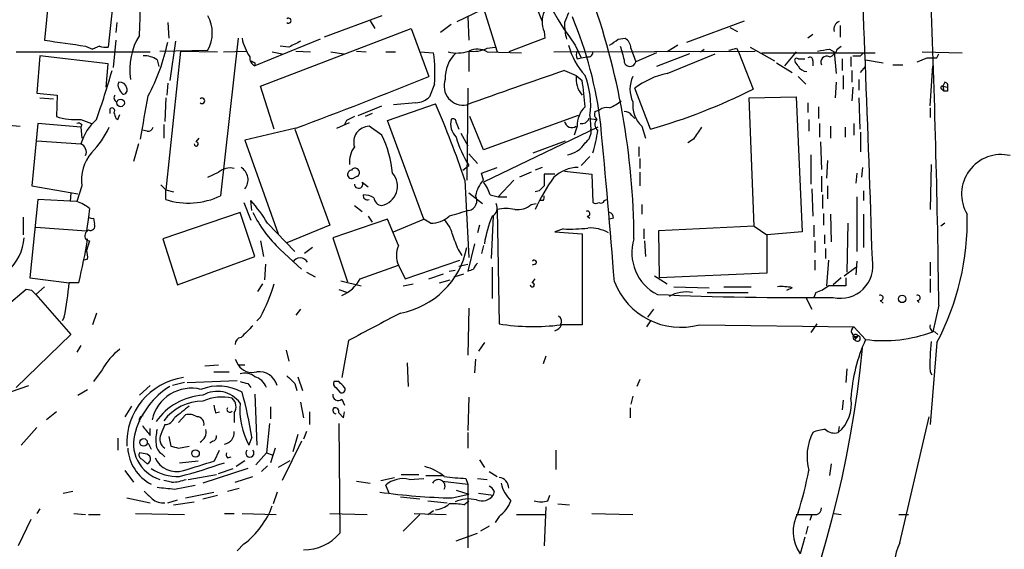
# Model space of a CAD drawing. Extents: x 24 to 877, y 1636 to 2492.
# Drawn here: x 526 to 611, y 2314 to 2360 of the extents above; entities that cross this region are included whole.
import ezdxf

# ---------------------------------------------------------------- set-up
doc = ezdxf.new("R2010")
doc.units = 0
doc.header["$MEASUREMENT"] = 0
doc.layers.add('MAIN', color=5, linetype='CONTINUOUS')

msp = doc.modelspace()

# ---------------------------------------------------------------- linework, layer by layer
at = {"layer": 'MAIN'}
for p, q in [((564.2187, 2365.8127), (567.0127, 2356.7534)), ((569.214, 2363.6961), (570.9073, 2359.3781)), ((533.908, 2362.6801), (533.3153, 2357.1767)), ((528.1507, 2361.3254), (527.812, 2357.7694)), ((563.5413, 2359.3781), (565.658, 2360.3941)), ((557.022, 2359.8861), (552.0267, 2358.0234)), ((556.006, 2359.4627), (556.4293, 2358.7854)), ((564.4727, 2359.8014), (564.5573, 2357.7694)), ((583.438, 2357.6001), (588.4333, 2359.4627)), ((534.0773, 2359.2934), (533.9927, 2358.4467)), ((538.48, 2359.2934), (538.5647, 2357.9387)), ((546.5233, 2353.7901), (559.562, 2358.7854)), ((559.562, 2358.7854), (561.086, 2354.6367)), ((563.0333, 2359.1241), (562.102, 2358.4467)), ((587.1633, 2358.8701), (587.8407, 2358.5314)), ((596.7307, 2359.0394), (596.7307, 2358.0234)), ((533.9927, 2357.7694), (533.7387, 2355.3987)), ((544.576, 2357.9387), (543.052, 2344.3074)), ((551.688, 2357.8541), (546.0153, 2355.5681)), ((571.1613, 2357.9387), (568.0287, 2356.7534)), ((571.0767, 2358.5314), (571.1613, 2357.9387)), ((577.5113, 2357.8541), (578.104, 2357.9387)), ((594.36, 2358.2774), (593.9367, 2357.9387)), ((531.368, 2357.2614), (531.9607, 2357.0074)), ((532.5533, 2357.2614), (531.9607, 2357.0074)), ((537.8027, 2356.8381), (541.9513, 2356.9227)), ((539.1573, 2357.6847), (538.6493, 2354.2981)), ((548.9787, 2357.1767), (548.2167, 2357.2614)), ((566.166, 2357.0921), (566.8433, 2357.1767)), ((573.786, 2357.3461), (574.294, 2356.2454)), ((578.612, 2357.0921), (579.0353, 2355.9067)), ((582.676, 2357.3461), (581.7447, 2356.7534)), ((584.6233, 2356.7534), (584.962, 2357.0074)), ((587.756, 2357.0921), (587.9253, 2356.7534)), ((588.9413, 2357.1767), (591.058, 2355.9914)), ((595.7993, 2357.0074), (596.2227, 2356.7534)), ((596.4767, 2357.0074), (596.8153, 2357.2614)), ((525.3567, 2356.7534), (536.956, 2356.7534)), ((527.3887, 2356.4147), (527.1347, 2353.1974)), ((533.3153, 2355.7374), (527.3887, 2356.4147)), ((537.5487, 2356.0761), (537.718, 2355.4834)), ((539.5807, 2356.8381), (538.3107, 2344.8154)), ((539.5807, 2356.8381), (542.798, 2356.7534)), ((543.306, 2356.7534), (545.338, 2356.8381)), ((547.5393, 2356.7534), (548.386, 2356.5841)), ((549.5713, 2356.8381), (550.8413, 2356.7534)), ((552.6193, 2356.7534), (553.72, 2356.5841)), ((554.8207, 2356.8381), (555.6673, 2356.7534)), ((557.3607, 2356.7534), (558.2073, 2356.7534)), ((560.324, 2356.7534), (561.5093, 2356.6687)), ((564.5573, 2356.8381), (564.5573, 2355.0601)), ((566.166, 2356.7534), (569.1293, 2356.6687)), ((571.9233, 2356.7534), (589.3647, 2356.8381)), ((573.9553, 2356.1607), (574.294, 2356.2454)), ((574.294, 2356.2454), (574.802, 2356.3301)), ((580.8133, 2356.6687), (579.0353, 2355.9067)), ((583.692, 2356.5841), (580.8133, 2355.4834)), ((581.7447, 2354.8907), (585.8933, 2356.5841)), ((587.9253, 2356.7534), (589.1953, 2353.5361)), ((589.9573, 2356.6687), (599.7787, 2356.6687)), ((592.9207, 2356.7534), (591.9047, 2355.5681)), ((593.09, 2356.1607), (593.6827, 2356.1607)), ((596.2227, 2356.7534), (596.392, 2354.8907)), ((596.9, 2356.1607), (596.9, 2355.1447)), ((597.662, 2356.3301), (597.662, 2355.4834)), ((598.5087, 2356.4147), (598.7627, 2356.6687)), ((598.932, 2356.0761), (600.456, 2355.8221)), ((603.8427, 2356.7534), (607.314, 2356.6687)), ((605.1127, 2356.2454), (605.282, 2356.5841)), ((533.146, 2353.7054), (533.3153, 2355.7374)), ((546.0153, 2355.8221), (546.0153, 2355.5681)), ((591.2273, 2355.8221), (592.582, 2354.9754)), ((593.09, 2355.5681), (592.836, 2355.9067)), ((594.36, 2355.9914), (594.36, 2355.5681)), ((598.5087, 2354.9754), (598.932, 2355.4834)), ((601.3027, 2355.6527), (602.1493, 2355.6527)), ((604.52, 2352.0967), (604.774, 2355.5681)), ((572.8547, 2355.1447), (573.8707, 2354.7214)), ((573.8707, 2354.7214), (574.3787, 2354.2981)), ((593.09, 2354.6367), (593.7673, 2353.9594)), ((596.9847, 2354.7214), (596.9847, 2353.5361)), ((597.7467, 2355.1447), (597.7467, 2354.1287)), ((598.3393, 2354.3827), (598.3393, 2353.4514)), ((538.48, 2354.0441), (538.3953, 2353.0281)), ((547.7087, 2350.0647), (546.5233, 2353.7901)), ((561.594, 2353.9594), (561.1707, 2352.8587)), ((564.4727, 2353.6207), (564.388, 2345.6621)), ((580.3053, 2350.0647), (578.9507, 2353.6207)), ((596.392, 2354.1287), (596.3073, 2352.7741)), ((597.8313, 2353.7054), (597.7467, 2352.5201)), ((605.536, 2353.5361), (605.7053, 2353.3667)), ((605.79, 2354.1287), (605.6207, 2353.7901)), ((605.6207, 2353.7901), (605.7053, 2353.3667)), ((605.6207, 2353.7901), (606.044, 2353.7054)), ((527.1347, 2353.1974), (528.9127, 2353.0281)), ((527.3887, 2352.7741), (528.574, 2352.6894)), ((528.9127, 2353.0281), (528.828, 2351.1654)), ((538.3107, 2352.7741), (538.226, 2350.7421)), ((588.8567, 2352.7741), (592.9207, 2352.8587)), ((589.28, 2341.6827), (588.8567, 2352.7741)), ((592.9207, 2352.8587), (593.4287, 2341.1747)), ((598.3393, 2352.7741), (598.424, 2350.0647)), ((606.044, 2353.3667), (605.7053, 2353.3667)), ((533.4847, 2351.4194), (533.4847, 2351.8427)), ((554.99, 2351.2501), (557.022, 2352.0967)), ((557.53, 2350.8267), (561.6787, 2352.2661)), ((559.9853, 2352.3507), (558.038, 2352.1814)), ((593.9367, 2352.3507), (593.9367, 2351.5041)), ((594.868, 2352.0121), (594.868, 2350.9961)), ((604.52, 2351.9274), (604.52, 2351.0807)), ((533.9927, 2350.9961), (534.162, 2350.9114)), ((534.162, 2350.9114), (534.3313, 2351.3347)), ((556.1753, 2351.4194), (555.5827, 2351.1654)), ((565.8273, 2348.2867), (564.642, 2351.1654)), ((574.04, 2351.2501), (565.8273, 2348.2867)), ((574.9713, 2350.9961), (575.6487, 2350.9114)), ((575.056, 2351.2501), (575.1407, 2350.0647)), ((575.4793, 2351.5887), (575.9027, 2351.7581)), ((578.6967, 2351.2501), (578.9507, 2350.9961)), ((524.6793, 2350.4034), (525.6953, 2350.3187)), ((527.2193, 2350.5727), (526.7113, 2345.1541)), ((530.9447, 2350.2341), (527.2193, 2350.5727)), ((530.9447, 2350.9114), (531.876, 2350.5727)), ((531.0293, 2350.4881), (530.9447, 2350.2341)), ((530.9447, 2350.2341), (531.0293, 2349.3027)), ((538.1413, 2350.4881), (538.1413, 2349.3027)), ((549.5713, 2350.1494), (545.1687, 2349.1334)), ((549.4867, 2350.0647), (552.5347, 2341.7674)), ((553.1273, 2350.1494), (554.228, 2350.6574)), ((553.974, 2350.8267), (553.8047, 2350.4881)), ((557.022, 2349.5567), (555.9213, 2350.3187)), ((560.6627, 2342.2754), (557.53, 2350.8267)), ((563.4567, 2350.6574), (563.7107, 2350.0647)), ((575.7333, 2350.2341), (565.8273, 2345.4927)), ((573.9553, 2350.3187), (573.7013, 2349.5567)), ((579.5433, 2350.3187), (579.882, 2349.3027)), ((594.0213, 2350.9114), (594.0213, 2349.8954)), ((594.9527, 2350.5727), (594.9527, 2349.3874)), ((595.884, 2350.3187), (595.884, 2349.3027)), ((597.154, 2350.2341), (597.154, 2349.3874)), ((597.916, 2350.5727), (597.916, 2349.5567)), ((536.702, 2349.8954), (536.2787, 2349.9801)), ((540.9353, 2348.9641), (541.1893, 2349.3027)), ((563.88, 2349.7261), (564.4727, 2348.6254)), ((584.0307, 2349.2181), (583.5227, 2348.8794)), ((598.5087, 2349.8107), (598.5087, 2348.1174)), ((527.1347, 2349.0487), (530.9447, 2348.7947)), ((535.94, 2348.7947), (535.5167, 2347.2707)), ((545.1687, 2349.1334), (548.0473, 2341.0054)), ((570.1453, 2348.0327), (572.9393, 2349.0487)), ((579.2893, 2348.5407), (579.2893, 2347.6941)), ((595.0373, 2348.9641), (595.122, 2346.5934)), ((564.5573, 2347.9481), (565.3193, 2347.1014)), ((575.056, 2347.6941), (574.294, 2346.9321)), ((579.374, 2347.5247), (579.374, 2346.6781)), ((594.1907, 2347.8634), (594.1907, 2345.3234)), ((564.0493, 2346.5087), (564.5573, 2346.9321)), ((565.658, 2346.2547), (567.0127, 2346.7627)), ((570.9073, 2346.7627), (570.3147, 2346.5087)), ((595.63, 2347.3554), (595.5453, 2345.8314)), ((598.678, 2346.7627), (598.5933, 2345.9161)), ((604.6047, 2347.0167), (604.52, 2343.1221)), ((541.9513, 2345.9161), (542.8827, 2346.3394)), ((554.9053, 2346.0007), (554.5667, 2345.8314)), ((565.8273, 2345.6621), (565.658, 2346.2547)), ((569.976, 2346.3394), (568.96, 2345.9161)), ((572.008, 2346.1701), (571.0767, 2346.1701)), ((572.8547, 2346.4241), (575.2253, 2346.1701)), ((575.2253, 2346.1701), (575.31, 2343.7147)), ((579.374, 2346.3394), (579.374, 2345.1541)), ((595.122, 2346.0007), (595.122, 2344.6461)), ((598.17, 2346.2547), (598.0853, 2345.4081)), ((526.7113, 2345.1541), (530.6907, 2344.4767)), ((531.0293, 2345.1541), (530.606, 2343.7994)), ((538.3107, 2344.8154), (537.8873, 2345.2387)), ((555.3287, 2345.4927), (555.8367, 2345.0694)), ((564.2187, 2345.6621), (564.5573, 2338.9734)), ((568.452, 2345.6621), (567.0973, 2344.2227)), ((595.63, 2345.1541), (595.63, 2344.0534)), ((530.098, 2344.5614), (530.0133, 2343.7994)), ((538.3107, 2344.8154), (538.988, 2344.6461)), ((564.5573, 2344.5614), (565.7427, 2343.6301)), ((566.42, 2344.3921), (567.0973, 2344.2227)), ((567.0973, 2344.2227), (567.8593, 2344.2227)), ((570.6533, 2344.7307), (570.3147, 2344.6461)), ((594.2753, 2344.9001), (594.36, 2342.5294)), ((595.2067, 2344.3921), (595.2067, 2343.2067)), ((598.17, 2344.2227), (598.17, 2339.4814)), ((598.7627, 2344.7307), (598.7627, 2343.8841)), ((527.2193, 2343.9687), (526.542, 2337.1954)), ((530.606, 2343.7994), (527.2193, 2343.9687)), ((545.084, 2343.7147), (545.6767, 2342.1907)), ((545.7613, 2343.0374), (545.6767, 2343.8841)), ((554.6513, 2343.4607), (555.3287, 2342.9527)), ((569.976, 2343.5454), (570.3993, 2343.6301)), ((570.992, 2343.8841), (570.738, 2343.8841)), ((576.326, 2343.8841), (576.4953, 2343.9687)), ((579.5433, 2343.5454), (579.5433, 2342.6987)), ((525.9493, 2342.4447), (525.9493, 2340.9207)), ((531.622, 2342.4447), (531.4527, 2341.2594)), ((531.7067, 2343.2067), (531.622, 2342.4447)), ((544.7453, 2342.8681), (538.0567, 2340.5821)), ((546.0153, 2339.0581), (544.7453, 2342.8681)), ((555.8367, 2342.5294), (556.1753, 2342.0214)), ((566.674, 2342.5294), (566.5047, 2338.8887)), ((567.0127, 2343.1221), (567.182, 2333.2161)), ((574.802, 2342.5294), (575.056, 2342.3601)), ((595.2913, 2342.7834), (595.2913, 2341.7674)), ((595.884, 2342.6987), (595.9687, 2340.3281)), ((598.7627, 2342.6987), (598.7627, 2339.8201)), ((527.05, 2341.5981), (531.4527, 2341.2594)), ((532.0453, 2342.3601), (532.13, 2341.8521)), ((547.116, 2341.9367), (549.4867, 2339.4814)), ((552.5347, 2341.7674), (548.8093, 2340.2434)), ((557.53, 2342.2754), (552.7887, 2340.6667)), ((558.4613, 2339.9894), (557.53, 2342.2754)), ((558.038, 2341.1747), (560.6627, 2342.2754)), ((561.2553, 2341.9367), (560.6627, 2342.2754)), ((565.4887, 2341.7674), (565.3193, 2341.0901)), ((577.088, 2342.3601), (576.7493, 2342.2754)), ((589.28, 2341.6827), (580.9827, 2341.2594)), ((589.28, 2341.6827), (590.3807, 2340.9207)), ((594.4447, 2341.7674), (594.4447, 2340.7514)), ((597.408, 2341.9367), (597.3233, 2337.7034)), ((605.79, 2341.9367), (605.4513, 2341.6827)), ((531.622, 2341.3441), (531.368, 2341.0901)), ((572.77, 2341.4287), (572.008, 2341.1747)), ((572.008, 2341.1747), (574.3787, 2341.0054)), ((574.3787, 2341.0054), (574.3787, 2333.1314)), ((579.7127, 2341.4287), (579.7127, 2340.5821)), ((580.9827, 2341.2594), (581.0673, 2337.1954)), ((593.4287, 2341.1747), (590.3807, 2340.9207)), ((590.3807, 2340.9207), (590.3807, 2337.6187)), ((595.376, 2340.9207), (595.376, 2340.1587)), ((531.7067, 2340.4127), (531.4527, 2339.5661)), ((538.0567, 2340.5821), (539.3267, 2336.6027)), ((546.5233, 2340.4127), (546.7773, 2339.0581)), ((552.7887, 2340.6667), (554.0587, 2336.8567)), ((565.0653, 2340.1587), (564.4727, 2337.7881)), ((565.8273, 2339.9894), (565.658, 2339.3121)), ((579.7973, 2340.4127), (579.882, 2339.0581)), ((594.5293, 2340.4127), (594.5293, 2339.3967)), ((539.3267, 2336.6027), (546.0153, 2339.0581)), ((548.2167, 2339.6507), (550.0793, 2337.9574)), ((551.0107, 2339.8201), (550.3333, 2339.3121)), ((563.626, 2339.6507), (563.9647, 2339.1427)), ((595.4607, 2339.7354), (595.4607, 2338.8887)), ((531.5373, 2338.8041), (531.1987, 2338.7194)), ((546.9467, 2338.3807), (546.862, 2337.0261)), ((555.1593, 2337.1107), (558.4613, 2338.2961)), ((558.4613, 2338.2961), (559.054, 2337.1107)), ((559.054, 2337.1107), (563.7953, 2338.7194)), ((563.7107, 2338.2114), (564.4727, 2338.3807)), ((566.5893, 2338.1267), (566.5893, 2335.4174)), ((570.3147, 2338.3807), (570.0607, 2338.2961)), ((594.5293, 2338.7194), (594.5293, 2337.8727)), ((595.7147, 2338.7194), (595.5453, 2336.5181)), ((597.0693, 2337.3647), (598.0853, 2338.1267)), ((598.17, 2338.6347), (598.0853, 2337.4494)), ((604.52, 2338.5501), (604.52, 2337.3647)), ((550.5027, 2337.7034), (551.2647, 2337.2801)), ((561.086, 2337.1107), (562.356, 2337.5341)), ((562.864, 2337.7881), (563.372, 2337.8727)), ((563.2873, 2337.2801), (564.134, 2337.5341)), ((580.644, 2337.3647), (581.7447, 2336.6874)), ((590.3807, 2337.6187), (581.0673, 2337.1954)), ((526.542, 2337.1954), (529.9287, 2336.7721)), ((527.812, 2336.4334), (527.05, 2335.7561)), ((530.7753, 2336.7721), (529.9287, 2336.7721)), ((546.6927, 2336.6874), (546.2693, 2336.0101)), ((553.466, 2336.9414), (555.244, 2336.5181)), ((558.8847, 2336.5181), (559.7313, 2336.6874)), ((562.0173, 2336.7721), (562.9487, 2337.0261)), ((570.0607, 2336.7721), (570.3147, 2337.1107)), ((582.3373, 2336.4334), (585.3853, 2336.3487)), ((586.6553, 2336.4334), (589.026, 2336.4334)), ((596.8153, 2337.1954), (596.138, 2336.6027)), ((597.2387, 2337.1954), (597.2387, 2336.5181)), ((604.52, 2337.1107), (604.52, 2335.9254)), ((526.2033, 2336.1794), (524.51, 2334.7401)), ((526.7113, 2336.0947), (526.2033, 2336.1794)), ((527.05, 2335.7561), (530.098, 2332.2847)), ((553.2967, 2336.1794), (554.0587, 2335.9254)), ((585.216, 2335.9254), (588.772, 2335.9254)), ((592.582, 2336.3487), (592.074, 2336.0947)), ((594.614, 2335.9254), (594.4447, 2335.5021)), ((593.7673, 2335.5021), (594.2753, 2334.4861)), ((600.202, 2335.2481), (600.456, 2334.9941)), ((603.4193, 2335.2481), (603.5887, 2335.0787)), ((605.282, 2334.8247), (604.774, 2332.5387)), ((532.2993, 2334.1474), (531.9607, 2333.1314)), ((549.9947, 2334.4861), (549.5713, 2333.9781)), ((564.5573, 2334.5707), (564.4727, 2330.5067)), ((580.5593, 2334.4861), (580.0513, 2333.8087)), ((529.5053, 2333.8087), (529.336, 2333.4701)), ((546.5233, 2333.8087), (546.1847, 2333.4701)), ((580.3053, 2333.4701), (579.9667, 2332.9621)), ((584.5387, 2333.1314), (597.916, 2332.9621)), ((594.6987, 2333.2161), (594.1907, 2332.4541)), ((530.098, 2332.2847), (525.3567, 2327.7127)), ((597.916, 2332.9621), (598.932, 2331.8614)), ((598.0007, 2332.0307), (598.2547, 2332.2001)), ((604.9433, 2332.5387), (605.1973, 2332.2847)), ((530.9447, 2331.3534), (530.606, 2330.7607)), ((554.1433, 2331.7767), (553.5507, 2328.5594)), ((565.912, 2331.6074), (565.404, 2330.8454)), ((598.2547, 2332.1154), (598.0007, 2331.8614)), ((605.1127, 2331.6074), (604.52, 2324.4954)), ((548.7247, 2330.9301), (548.9787, 2329.9987)), ((541.6973, 2329.5754), (542.8827, 2329.6601)), ((544.322, 2330.1681), (544.576, 2329.6601)), ((544.576, 2329.6601), (545.1687, 2329.6601)), ((559.2233, 2329.8294), (559.308, 2327.7974)), ((565.15, 2330.1681), (565.0653, 2328.9827)), ((571.246, 2330.4221), (570.992, 2329.7447)), ((532.8073, 2329.2367), (532.0453, 2328.2207)), ((542.4593, 2329.0674), (543.814, 2329.0674)), ((597.3233, 2329.3214), (597.2387, 2328.1361)), ((604.52, 2329.0674), (604.6893, 2328.8134)), ((539.9193, 2328.1361), (538.9033, 2327.8821)), ((540.1733, 2328.1361), (544.4913, 2328.3054)), ((545.4227, 2328.0514), (545.6767, 2327.7127)), ((549.4867, 2328.0514), (549.656, 2327.4587)), ((549.7407, 2328.6441), (550.164, 2327.4587)), ((553.2967, 2328.2207), (552.8733, 2328.2207)), ((579.374, 2328.3901), (579.12, 2327.7974)), ((524.9333, 2327.3741), (526.4573, 2327.8821)), ((530.6907, 2327.0354), (531.5373, 2327.5434)), ((536.956, 2327.8821), (536.0247, 2327.0354)), ((546.0153, 2327.1201), (546.1847, 2322.7174)), ((553.0427, 2327.7127), (553.3813, 2327.2894)), ((549.9947, 2326.4427), (550.2487, 2325.0881)), ((553.5507, 2326.6967), (553.8047, 2326.1887)), ((564.5573, 2326.8661), (564.4727, 2323.9874)), ((578.7813, 2326.9507), (578.612, 2326.2734)), ((596.9847, 2326.6121), (596.9, 2325.7654)), ((528.828, 2325.5961), (527.9813, 2324.9187)), ((535.3473, 2326.1041), (534.7547, 2325.1727)), ((539.4113, 2324.6647), (540.004, 2325.3421)), ((542.6287, 2325.5114), (542.9673, 2325.5961)), ((544.2373, 2325.5114), (544.2373, 2324.6647)), ((547.37, 2326.0194), (547.37, 2325.0034)), ((550.7567, 2325.5961), (550.7567, 2324.4954)), ((553.2967, 2325.5114), (553.72, 2325.0881)), ((553.72, 2325.0881), (553.8047, 2325.5961)), ((578.5273, 2325.9347), (578.5273, 2325.0881)), ((547.2853, 2324.5801), (547.0313, 2322.0401)), ((553.2967, 2324.5801), (553.3813, 2315.0974)), ((601.8953, 2314.2507), (604.4353, 2325.1727)), ((527.1347, 2324.2414), (525.78, 2322.7174)), ((536.956, 2323.5641), (536.956, 2324.1567)), ((549.7407, 2323.6487), (549.3173, 2322.1247)), ((550.5027, 2323.9027), (550.2487, 2323.2254)), ((564.4727, 2323.8181), (564.4727, 2322.4634)), ((596.646, 2324.3261), (596.5613, 2323.8181)), ((534.162, 2323.3101), (534.162, 2322.2941)), ((536.7867, 2322.8867), (537.0407, 2322.3787)), ((538.5647, 2323.4794), (538.734, 2322.6327)), ((542.3747, 2323.0561), (542.1207, 2322.8867)), ((545.7613, 2323.3947), (545.5073, 2322.7174)), ((550.0793, 2323.0561), (548.386, 2319.6694)), ((536.5327, 2321.9554), (536.0247, 2322.0401)), ((537.972, 2321.9554), (538.226, 2321.7014)), ((539.4113, 2322.4634), (540.3427, 2322.6327)), ((542.544, 2321.3627), (542.9673, 2322.2941)), ((547.0313, 2322.0401), (546.1, 2321.0241)), ((547.0313, 2322.0401), (547.5393, 2321.8707)), ((547.7933, 2322.4634), (547.37, 2321.1934)), ((572.0927, 2322.2941), (572.0927, 2320.6007)), ((536.194, 2321.5321), (536.702, 2321.1087)), ((539.496, 2321.1934), (541.1047, 2321.3627)), ((543.6447, 2321.6167), (543.9833, 2321.7014)), ((545.1687, 2321.3627), (544.4067, 2320.8547)), ((549.0633, 2321.3627), (548.0473, 2320.7701)), ((565.4887, 2321.4474), (565.912, 2320.7701)), ((595.9687, 2321.1087), (595.7993, 2320.0927)), ((534.7547, 2320.5161), (535.5167, 2319.5001)), ((545.4227, 2320.6854), (541.528, 2319.4154)), ((542.8827, 2320.2621), (544.1527, 2320.6854)), ((547.116, 2320.9394), (546.608, 2320.4314)), ((566.3353, 2320.4314), (567.0127, 2320.0081)), ((538.8187, 2319.5001), (538.1413, 2319.6694)), ((540.258, 2319.7541), (542.7133, 2320.1774)), ((544.322, 2319.5001), (545.846, 2320.0081)), ((554.8207, 2319.5847), (556.006, 2319.4154)), ((556.9373, 2319.6694), (558.1227, 2319.9234)), ((558.7153, 2320.1774), (560.2393, 2320.1774)), ((559.3927, 2319.7541), (560.6627, 2319.8387)), ((560.832, 2320.0927), (562.2713, 2320.0927)), ((562.2713, 2319.5847), (564.4727, 2319.3307)), ((564.3033, 2319.8387), (564.4727, 2319.3307)), ((565.3193, 2319.8387), (566.166, 2319.7541)), ((529.4207, 2318.5687), (530.2673, 2318.7381)), ((539.0727, 2318.9074), (540.8507, 2319.2461)), ((540.004, 2318.1454), (542.4593, 2318.6534)), ((543.6447, 2318.7381), (544.6607, 2318.9921)), ((547.9627, 2318.6534), (547.624, 2317.6374)), ((557.6993, 2318.4841), (557.3607, 2319.2461)), ((563.4567, 2318.8227), (564.5573, 2318.4841)), ((564.4727, 2319.3307), (564.4727, 2313.8274)), ((565.404, 2318.5687), (566.674, 2318.3994)), ((566.7587, 2318.7381), (566.674, 2318.3994)), ((534.924, 2318.1454), (536.956, 2317.7221)), ((538.48, 2317.7221), (539.3267, 2317.9761)), ((538.988, 2317.5527), (540.766, 2317.8067)), ((541.528, 2318.0607), (542.798, 2318.3994)), ((558.6307, 2318.2301), (560.324, 2318.0607)), ((561.0013, 2317.8914), (562.6947, 2317.7221)), ((563.118, 2318.1454), (564.5573, 2318.4841)), ((564.134, 2317.5527), (564.5573, 2317.8914)), ((571.4153, 2317.8914), (571.5847, 2318.3994)), ((527.3887, 2317.2141), (527.1347, 2316.7907)), ((561.0013, 2316.7061), (561.5093, 2317.0447)), ((571.246, 2317.3834), (571.0767, 2313.9967)), ((572.262, 2317.6374), (573.278, 2317.5527)), ((526.6267, 2316.2827), (525.526, 2313.9967)), ((530.352, 2316.7907), (531.368, 2316.7061)), ((531.622, 2316.7061), (532.638, 2316.7061)), ((535.686, 2316.7907), (539.9193, 2316.7061)), ((543.3907, 2316.7907), (544.2373, 2316.7907)), ((544.9147, 2316.7907), (547.878, 2316.7061)), ((552.5347, 2316.7907), (555.752, 2316.7061)), ((560.324, 2316.7061), (558.8847, 2315.2667)), ((559.816, 2316.7907), (562.61, 2316.7061)), ((567.182, 2316.5367), (566.8433, 2316.0287)), ((568.706, 2316.7061), (571.1613, 2316.7061)), ((575.2253, 2316.7907), (578.7813, 2316.7061)), ((594.2753, 2316.7061), (594.106, 2316.1981)), ((596.2227, 2316.7907), (596.8153, 2316.7061)), ((601.8107, 2316.7061), (602.6573, 2316.7061)), ((563.4567, 2314.4201), (565.3193, 2315.0974)), ((566.3353, 2315.6901), (565.5733, 2315.2667)), ((593.9367, 2315.6901), (593.7673, 2315.0127)), ((593.6827, 2314.7587), (593.2593, 2313.3194)), ((545.084, 2314.1661), (544.4913, 2313.5734))]:
    msp.add_line(p, q, dxfattribs=at)
for centre, radius in [((534.3914, 2352.3396), 0.3284), ((602.107, 2335.3751), 0.3224), ((536.3832, 2322.959), 0.3268), ((540.893, 2321.9978), 0.3224)]:
    msp.add_circle(centre, radius, dxfattribs=at)
for centre, radius, start, end in [((-1501.7906, 2271.7096), 2102.3862, 1.8288193, 2.752525), ((499.8008, 2360.5133), 36.2982, 356.334488, 15.641803), ((598.2151, 2375.4387), 30.3994, 190.055889, 216.524267), ((515.5216, 2340.2788), 63.3451, 0.274336, 19.974969), ((-308.5431, 2324.1377), 913.8876, 0.670032, 2.30555), ((539.327, 2358.4044), 3.0137, 330.550593, 29.449407), ((548.9469, 2359.4627), 0.2182, 230.897224, 129.086218), ((573.1078, 2359.378), 2.2005, 157.370321, 202.627276), ((784.6773, 2275.0754), 227.9506, 158.088648, 158.317854), ((541.8938, 2346.4802), 34.3283, 6.704698, 22.833427), ((579.0475, 2359.2922), 6.1928, 179.988898, 193.427899), ((596.8577, 2358.7431), 0.6694, 108.437656, 198.437656), ((656.5909, 3246.5216), 898.0337, 261.7553062, 261.9844874), ((540.7023, 2355.276), 5.5125, 148.054552, 189.325965), ((549.5425, 2358.9403), 4.7349, 192.212232, 213.453796), ((450.1303, 2548.1), 228.9529, 303.57549, 303.804673), ((577.5114, 2357.0074), 1.1039, 4.400696, 57.530798), ((533.1039, 2358.7449), 1.5824, 249.637627, 277.677432), ((520.8826, 2361.3628), 17.9952, 332.103904, 347.930683), ((676.4866, 2103.4309), 283.981, 116.45046, 116.679643), ((564.9809, 2359.3767), 2.5737, 260.526698, 297.417311), ((565.286, 2355.3584), 1.6494, 57.755272, 116.218618), ((579.5277, 2359.1129), 6.5762, 195.584926, 221.896548), ((874.1516, 2441.3121), 308.155, 195.828248, 196.057449), ((586.7401, 2359.7153), 2.8131, 276.91331, 291.170144), ((552.967, 2610.9186), 257.4986, 279.345898, 279.575085), ((595.5031, 2357.3038), 1.0178, 286.919786, 343.067804), ((536.4762, 2354.5657), 1.8524, 54.622323, 93.494144), ((546.2519, 2356.1981), 0.673, 168.688398, 249.416053), ((548.0026, 2354.8905), 13.6232, 356.080987, 7.500038), ((565.397, 2354.5454), 2.8763, 132.421486, 183.242702), ((563.5254, 2359.7957), 3.1325, 256.220615, 289.233765), ((574.591, 2356.4994), 0.7203, 151.951376, 208.048624), ((574.877, 2356.7565), 0.433, 260.024218, 359.589806), ((578.5312, 2356.0145), 0.5156, 173.138249, 347.929308), ((592.963, 2356.0337), 0.1796, 45, 225), ((594.1061, 2356.0479), 0.2602, 347.454468, 130.620402), ((595.5595, 2355.8926), 0.499, 61.272223, 208.737847), ((598.17, 2525.7645), 169.3501, 269.885409, 270.114592), ((519.1797, 2567.7208), 227.9507, 291.68798, 291.917196), ((604.6894, 2567.9451), 211.7001, 269.885408, 270.114565), ((588.166, 2440.5467), 94.6305, 243.32033, 243.54954), ((593.894, 2355.9486), 0.8895, 205.326261, 267.293604), ((473.7835, 2371.9705), 62.1899, 340.206834, 344.302695), ((398.3984, 2755.086), 432.2348, 290.471854, 292.110071), ((564.0677, 2353.7991), 1.6491, 159.274792, 281.199549), ((698.4833, 1982.6233), 393.1345, 108.636093, 109.94346), ((575.9585, 2354.4249), 2.1087, 171.91716, 221.48191), ((568.2487, 2352.1815), 6.8707, 352.208957, 21.695334), ((581.0252, 2353.536), 2.4993, 153.870669, 206.127273), ((583.2045, 2347.9708), 7.0722, 101.912274, 126.976028), ((534.5852, 2353.8747), 0.4232, 143.116564, 216.883436), ((534.3313, 2353.536), 0.5987, 8.132809, 98.123335), ((535.3486, 2353.9883), 1.1616, 198.448987, 228.91987), ((534.6276, 2353.4514), 0.3413, 262.88123, 29.734471), ((551.3528, 2350.5826), 23.3237, 3.51383, 9.166337), ((565.8075, 2400.3116), 52.2966, 286.094503, 296.5651), ((605.5783, 2353.6631), 0.1339, 71.537987, 251.578587), ((605.7759, 2353.8324), 0.2967, 334.652905, 87.275526), ((690.7439, 2353.536), 84.7001, 179.885408, 180.114524), ((534.1951, 2352.7896), 0.3732, 140.282876, 251.603883), ((-394.8615, 2520.4278), 946.583, 349.5794853, 349.808672), ((541.4433, 2352.52), 0.2395, 225, 134.983084), ((559.8664, 2354.2652), 1.9182, 273.553789, 312.840912), ((533.654, 2351.6734), 0.2394, 315, 135), ((484.2962, 2318.7131), 84.3437, 18.633548, 23.441523), ((576.2523, 2350.382), 2.2979, 134.814874, 181.57854), ((576.5375, 2350.7849), 1.1619, 79.497569, 123.115652), ((575.2635, 2355.6415), 4.0003, 291.803537, 308.712151), ((581.2049, 2352.1124), 2.445, 172.408763, 227.189416), ((530.5606, 2356.6576), 5.759, 252.491309, 273.8242), ((660.9079, 2393.6001), 133.8752, 198.327138, 198.556321), ((639.0026, 2181.6412), 189.3505, 116.45387, 116.683012), ((563.2027, 2350.7138), 0.2603, 347.480746, 130.60607), ((574.3686, 2351.1834), 0.6311, 255.380272, 342.736416), ((576.0722, 2351.3771), 0.6295, 160.359033, 227.717127), ((578.104, 2350.9112), 0.6828, 29.760495, 97.126057), ((530.7331, 2350.1075), 0.4823, 52.108345, 105.281169), ((535.5639, 2347.3304), 4.8457, 132.353703, 162.411232), ((526.4355, 2353.4273), 7.6616, 315.242717, 335.368702), ((536.7698, 2350.344), 0.4537, 261.405541, 345.982133), ((555.9531, 2348.9535), 1.3656, 91.334366, 197.59379), ((564.6164, 2350.5304), 1.6283, 166.468135, 224.584478), ((573.4964, 2350.8512), 0.6509, 189.649, 305.103798), ((573.9625, 2349.8681), 1.1945, 304.131768, 9.473362), ((576.09, 2350.482), 0.6157, 135.783022, 234.598617), ((-190.0449, 2277.0059), 769.5485, 4.4606215, 5.4793741), ((838.3807, 2180.3935), 305.2797, 146.196642, 146.425815), ((548.553, 2345.3858), 9.4404, 5.281027, 26.219797), ((573.6551, 2352.4846), 10.6583, 196.893258, 211.396234), ((566.1518, 2351.0431), 9.6403, 341.803743, 353.669325), ((530.6485, 2348.0751), 0.7782, 337.610654, 67.627074), ((540.9438, 2348.7863), 0.178, 177.295124, 92.737028), ((556.4394, 2347.2233), 2.221, 143.618709, 185.337364), ((572.8017, 2349.9748), 2.1336, 278.272897, 329.109929), ((534.6806, 2345.644), 3.684, 139.578701, 187.641817), ((610.6684, 2344.4552), 3.4171, 76.558723, 210.9327), ((543.9108, 2345.1059), 1.6058, 78.268098, 129.810596), ((544.1716, 2345.6809), 1.2664, 321.936538, 58.674668), ((554.7178, 2346.3212), 0.3713, 300.328633, 149.671367), ((574.1214, 2343.4898), 3.2739, 91.424704, 132.17492), ((554.4094, 2346.1519), 0.357, 91.942302, 296.141603), ((556.6684, 2345.1308), 1.7071, 281.954344, 41.176137), ((586.4787, 2335.676), 17.7966, 144.872623, 155.266391), ((825.0765, 2345.6621), 254.0003, 179.885409, 180.114592), ((555.0131, 2345.3158), 0.3619, 178.796617, 29.271487), ((567.6898, 2343.8843), 2.5748, 136.332878, 170.542068), ((563.153, 2343.3426), 3.4314, 17.809238, 38.798798), ((676.7149, 2239.0925), 149.6947, 134.885408, 135.114592), ((326.6607, 2344.3921), 211.6504, 359.885382, 0.114591), ((540.258, 2350.0647), 6.3994, 252.284492, 295.887157), ((555.7944, 2344.3329), 0.3857, 171.170255, 289.210121), ((555.2979, 2342.1342), 2.2608, 62.418273, 87.074191), ((557.0643, 2344.1803), 0.7208, 183.356192, 266.635873), ((564.4, 2343.8841), 0.8612, 280.524429, 29.440383), ((570.611, 2344.1805), 0.4827, 322.11877, 15.242626), ((529.5558, 2340.5307), 3.4333, 51.208574, 72.188317), ((536.4564, 2335.5639), 12.4193, 30.872927, 42.062414), ((566.2083, 2343.2491), 0.8143, 297.896174, 27.896174), ((568.7819, 2344.9469), 1.8412, 262.346955, 310.431518), ((575.564, 2344.0537), 0.4236, 233.157154, 306.842846), ((575.9873, 2344.0534), 0.3787, 243.441716, 333.441716), ((531.9182, 2342.8254), 0.4824, 232.11564, 285.278039), ((556.0977, 2347.9398), 11.4376, 206.322429, 226.445721), ((561.315, 2344.2543), 2.3183, 268.524421, 311.924571), ((690.7174, 1919.4358), 441.9895, 106.584966, 106.814136), ((575.7368, 2338.6339), 9.9424, 156.933073, 171.178128), ((567.7747, 2339.7773), 3.4305, 77.166122, 102.833878), ((574.8302, 2342.7552), 0.2275, 262.88123, 119.754253), ((576.6393, 2342.4278), 0.4538, 351.419912, 75.972942), ((585.2113, 2342.173), 22.5321, 332.036287, 1.336896), ((531.7914, 2341.6827), 0.3786, 243.421413, 26.578587), ((561.0817, 2340.628), 2.071, 10.49984, 48.98819), ((531.7066, 2340.836), 0.4233, 143.113861, 270.013536), ((902.0686, 2467.3362), 361.7278, 200.441005, 200.670173), ((573.2779, 2355.2278), 13.8084, 267.89208, 276.690638), ((575.0661, 2338.3211), 3.1973, 60.001286, 93.216509), ((522.081, 2340.8441), 3.957, 309.438862, 357.430444), ((475.539, 2349.8006), 56.752, 346.728304, 350.651752), ((560.473, 2339.1427), 2.1826, 157.174368, 202.823213), ((582.7545, 2339.3786), 4.0705, 162.802579, 242.865252), ((529.9709, 2339.0159), 1.5806, 352.299482, 20.370222), ((557.3393, 2341.216), 7.1856, 280.353486, 348.798281), ((549.9523, 2338.1902), 0.7299, 29.543335, 150.456665), ((566.0813, 2337.5907), 1.1601, 131.060941, 161.57286), ((570.23, 2338.55), 0.1893, 296.578587, 153.421413), ((596.766, 2338.2458), 2.8146, 257.107762, 11.440878), ((522.3992, 2464.8802), 133.8752, 288.316987, 288.546157), ((506.584, 2338.5956), 23.4158, 348.203854, 355.533584), ((531.3322, 2341.7476), 17.1405, 332.408339, 342.829293), ((552.2495, 2338.7442), 3.3369, 292.95059, 330.69107), ((570.0691, 2336.5943), 0.178, 177.295124, 92.704876), ((582.9284, 2339.0923), 6.1746, 201.226915, 285.117253), ((591.6507, 2331.9482), 4.498, 78.050526, 94.318496), ((593.5638, 2339.1941), 3.4333, 287.811683, 308.791426), ((596.4767, 1955.5184), 381.0005, 89.885409, 90.114591), ((442.2182, 2251.2379), 119.7487, 44.893901, 45.12305), ((593.3753, 2627.0652), 291.5762, 267.547416, 270.542889), ((583.3917, 2332.9861), 2.9911, 79.32045, 119.605889), ((600.2302, 2335.4739), 0.2275, 262.88123, 119.754253), ((603.4476, 2335.4739), 0.2275, 262.856246, 119.754253), ((1149.0658, 1211.1049), 1268.7939, 117.7329697, 117.962151), ((572.0502, 2333.4277), 0.5521, 327.539156, 57.516072), ((799.3378, 2078.5389), 359.2107, 134.885409, 135.114591), ((570.1472, 2351.9516), 18.9687, 261.006598, 277.173796), ((571.7965, 2333.4699), 0.8725, 284.02828, 337.173035), ((573.4897, 1888.6318), 444.5005, 89.885408, 90.114592), ((604.9621, 2332.9996), 0.4613, 163.399492, 267.664214), ((598.1647, 2332.5705), 0.4639, 122.419092, 281.186403), ((598.0675, 2332.0759), 0.2247, 33.562744, 252.702267), ((598.2279, 2331.9556), 0.246, 202.519516, 83.744698), ((600.4821, 2344.0244), 12.2614, 262.737155, 290.489376), ((544.8724, 2331.4803), 0.552, 94.405074, 184.384376), ((612.432, 2325.7876), 14.8034, 155.77649, 176.150653), ((597.9584, 2331.9461), 0.0947, 63.434949, 296.537987), ((624.2244, 2329.7452), 19.7161, 174.332984, 181.970107), ((537.3766, 2326.8623), 5.1494, 126.255692, 152.541719), ((504.8095, 2340.216), 94.3102, 317.838355, 354.452776), ((545.7906, 2330.4771), 1.4638, 213.926727, 285.619027), ((545.1263, 2327.5011), 1.448, 52.125016, 105.255119), ((546.3645, 2327.4109), 1.6662, 16.427187, 96.194753), ((540.6642, 2322.8743), 5.7453, 98.301318, 182.410107), ((587.4104, 2497.4918), 174.5652, 255.853161, 256.082336), ((545.6011, 2327.1724), 1.5289, 20.695529, 74.281103), ((718.4854, 2497.7524), 239.4974, 224.889638, 225.118804), ((553.2121, 2328.0514), 0.3787, 153.44848, 243.428183), ((426.5507, 2200.9667), 179.6055, 44.885409, 45.114591), ((542.2745, 2321.9644), 6.8677, 121.860884, 163.606411), ((540.5163, 2324.1756), 3.4715, 75.956551, 167.63965), ((541.8491, 2321.709), 5.3361, 93.449879, 145.264576), ((542.8712, 2323.6988), 4.1314, 60.354716, 111.47512), ((542.7642, 2324.9274), 2.4437, 35.835858, 120.388751), ((515.0383, 2318.7557), 31.0713, 8.586477, 15.941115), ((553.2348, 2327.0256), 0.456, 168.039511, 313.845), ((553.5507, 2327.5434), 0.3053, 236.299523, 33.684862), ((541.528, 2322.294), 4.2334, 90, 143.12929), ((543.1861, 2322.7733), 4.104, 77.590973, 113.82995), ((711.8924, 2368.2059), 174.5652, 193.927638, 194.156789), ((543.4041, 2326.0466), 0.9903, 327.285632, 47.901835), ((551.2029, 2325.8096), 6.4809, 175.145025, 208.497992), ((594.5253, 2326.2604), 3.1797, 309.815953, 9.430625), ((793.688, 2008.1208), 406.5676, 128.545215, 128.774415), ((540.3002, 2323.9869), 1.3872, 58.741564, 102.329), ((543.8563, 2325.8077), 0.2467, 149.016328, 329.048191), ((553.085, 2325.723), 0.2993, 135, 261.875312), ((552.9722, 2325.6102), 0.3392, 343.066164, 106.949994), ((536.3844, 2324.8765), 0.3815, 93.170666, 199.460862), ((749.7616, 2239.3851), 228.0155, 158.082856, 158.312006), ((538.1913, 2325.4461), 0.9513, 272.090335, 337.894388), ((541.0214, 2324.5623), 0.6104, 345.620004, 90.131412), ((538.7355, 2322.8443), 3.2279, 160.859478, 253.203167), ((748.255, 2493.3025), 271.0321, 218.546032, 218.775228), ((541.9492, 2323.1408), 4.498, 168.050526, 184.318496), ((538.7273, 2323.2477), 0.9308, 154.481079, 237.41456), ((540.794, 2323.8605), 1.0104, 298.363358, 12.08842), ((543.2169, 2323.8117), 1.0244, 279.767583, 5.096197), ((598.5318, 2321.7218), 4.6689, 153.320795, 194.965804), ((595.6092, 2320.9167), 3.1589, 92.694476, 113.294332), ((596.2225, 2324.8617), 1.0972, 226.02659, 287.985787), ((538.565, 2322.8869), 1.1043, 184.404277, 237.518859), ((542.2647, 2323.4963), 0.4537, 284.030118, 8.594459), ((1064.7076, 2807.6073), 738.6277, 221.0576399, 224.6784417), ((538.8268, 2322.7146), 3.8264, 183.764173, 242.17388), ((536.3632, 2321.8707), 0.3785, 153.414641, 243.448488), ((536.5468, 2321.5179), 0.4376, 290.770566, 91.845922), ((581.3932, 2491.8553), 174.5167, 255.851148, 256.080355), ((544.026, 2321.9131), 0.483, 164.755285, 217.859376), ((545.592, 2322.0409), 0.3586, 135.090372, 44.909628), ((539.2243, 2322.4435), 2.0218, 204.138587, 287.57279), ((526.3167, 2370.3044), 51.9943, 284.683279, 289.170591), ((329.5367, 2998.2728), 709.6333, 287.2383529, 287.4675329), ((539.3324, 2324.2042), 4.1993, 236.924882, 272.232751), ((559.8591, 2316.9613), 3.9934, 49.724886, 77.149056), ((560.4064, 2327.1754), 34.2682, 342.508132, 348.794472), ((538.6357, 2323.7171), 4.221, 272.484836, 290.135029), ((558.8678, 2317.5358), 2.2796, 76.687376, 131.386194), ((561.9327, 2319.1614), 0.568, 333.434949, 153.434949), ((564.9679, 2337.4711), 17.6449, 261.765472, 267.841431), ((567.0628, 2318.9645), 0.9663, 1.636746, 82.913963), ((570.6056, 2320.2262), 3.3538, 193.990251, 224.120529), ((706.124, 2487.7118), 239.462, 224.881179, 225.110379), ((580.636, 2699.9944), 383.3469, 263.54645, 263.775631), ((564.3537, 2372.2756), 54.1443, 262.036791, 268.692262), ((566.0389, 2318.4415), 0.7785, 22.394546, 67.621866), ((538.0587, 2319.1366), 1.4244, 229.056637, 276.745322), ((564.5466, 2315.2165), 2.8441, 75.998936, 114.39327), ((565.7004, 2319.0513), 1.1717, 246.581178, 326.194652), ((565.3199, 2318.9916), 3.0812, 307.181182, 339.079841), ((570.8227, 2319.9225), 2.1158, 253.732105, 286.265296), ((540.6982, 2319.9912), 7.2915, 306.976607, 339.755271), ((561.5603, 2319.0425), 1.9168, 273.541466, 312.856217), ((563.1176, 2311.8764), 5.7666, 79.848186, 92.520541), ((596.0094, 2315.2324), 3.35, 150.629762, 214.822902), ((594.5456, 2317.2629), 0.5775, 285.374338, 3.554055), ((593.8097, 2761.2056), 444.5004, 269.885409, 270.114592), ((550.3301, 2317.6096), 3.9523, 268.819887, 320.533728), ((605.2318, 2312.5131), 3.7618, 152.490164, 204.573662)]:
    msp.add_arc(centre, radius, start, end, dxfattribs=at)

doc.saveas('drawing.dxf')
